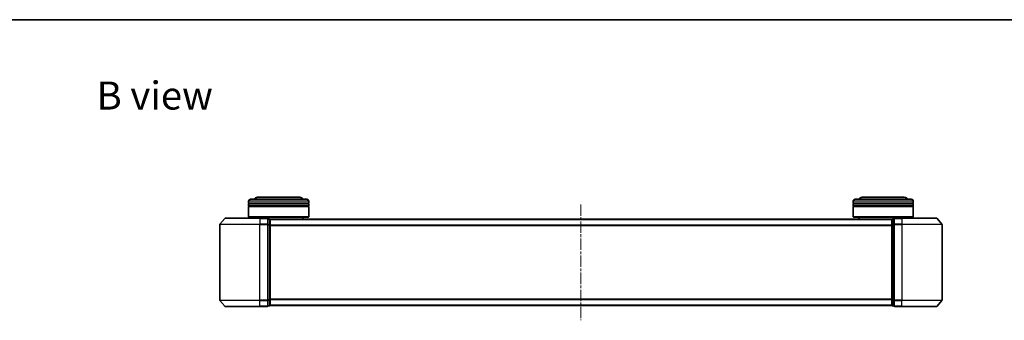
# Model space of a CAD drawing. Units: millimetres. Extents: x 0 to 6306, y 0 to 1124.
# Drawn here: x 554 to 1045, y 974 to 1124 of the extents above; entities that cross this region are included whole.
import ezdxf

# ---------------------------------------------------------------- set-up
doc = ezdxf.new("R2010")
doc.units = ezdxf.units.MM
doc.linetypes.add('CHAIN', pattern=[0.3543, 0.2362, -0.0295, 0.0591, -0.0295])
for name, color, linetype, lineweight in [('Border (ISO)', 7, 'Continuous', 35), ('Symbol (ISO)', 7, 'Continuous', 18), ('Visible (ISO)', 7, 'Continuous', 35), ('Visible Narrow (ISO)', 7, 'Continuous', 25)]:
    doc.layers.add(name, color=color, linetype=linetype, lineweight=lineweight)
doc.layers.add('Centerline (ISO)', color=7, linetype='Continuous', lineweight=18, true_color=0x80ffff)
doc.styles.add('Note Text (TK)', font='MS PGothic.ttf')

# ---------------------------------------------------------------- blocks, each defined once
blk = doc.blocks.new('図面枠 tk図枠')
at = {"layer": 'Border (ISO)'}
blk.add_line((14.5, 289), (405.5, 289), dxfattribs=at)

msp = doc.modelspace()

# ---------------------------------------------------------------- linework, layer by layer
at = {"layer": 'Centerline (ISO)', "linetype": 'CHAIN', "ltscale": 23.990969}
msp.add_line((833.5292, 1031.8236), (833.5292, 974.0408), dxfattribs=at)
at = {"layer": 'Visible (ISO)'}
for p, q in [((667.8292, 1032.4322), (667.8292, 1033.4322)), ((697.8292, 1032.4322), (667.8292, 1032.4322)), ((667.8292, 1032.1322), (697.8292, 1032.1322)), ((667.8292, 1031.1322), (667.8292, 1032.1322)), ((697.8292, 1031.1322), (667.8292, 1031.1322)), ((667.8292, 1030.8322), (697.8292, 1030.8322)), ((667.8292, 1025.6322), (667.8292, 1030.8322)), ((668.0292, 1032.4322), (668.0292, 1032.1322)), ((668.0292, 1031.1322), (668.0292, 1030.8322)), ((668.8292, 1034.4322), (696.8292, 1034.4322)), ((693.3292, 1035.4322), (672.3292, 1035.4322)), ((697.6292, 1032.4322), (697.6292, 1032.1322)), ((697.6292, 1031.1322), (697.6292, 1030.8322)), ((697.8292, 1032.4322), (697.8292, 1033.4322)), ((697.8292, 1031.1322), (697.8292, 1032.1322)), ((697.8292, 1025.6322), (697.8292, 1030.8322)), ((969.2292, 1032.4322), (969.2292, 1033.4322)), ((999.2292, 1032.4322), (969.2292, 1032.4322)), ((969.2292, 1032.1322), (999.2292, 1032.1322)), ((969.2292, 1031.1322), (969.2292, 1032.1322)), ((999.2292, 1031.1322), (969.2292, 1031.1322)), ((969.2292, 1030.8322), (999.2292, 1030.8322)), ((969.2292, 1025.6322), (969.2292, 1030.8322)), ((969.4292, 1032.4322), (969.4292, 1032.1322)), ((969.4292, 1031.1322), (969.4292, 1030.8322)), ((970.2292, 1034.4322), (998.2292, 1034.4322)), ((994.7292, 1035.4322), (973.7292, 1035.4322)), ((999.0292, 1032.4322), (999.0292, 1032.1322)), ((999.0292, 1031.1322), (999.0292, 1030.8322)), ((999.2292, 1032.4322), (999.2292, 1033.4322)), ((999.2292, 1031.1322), (999.2292, 1032.1322)), ((999.2292, 1025.6322), (999.2292, 1030.8322)), ((653.5292, 1021.8236), (653.5292, 984.0408)), ((655.9393, 1024.8243), (653.5987, 1022.0157)), ((656.1697, 1024.9322), (673.5292, 1024.9322)), ((667.8292, 1025.6322), (697.8292, 1025.6322)), ((668.0292, 1025.4322), (667.8292, 1025.6322)), ((697.6292, 1025.4322), (668.0292, 1025.4322)), ((670.8292, 1024.9322), (670.8292, 1025.4322)), ((677.2292, 1024.9322), (673.5292, 1024.9322)), ((678.2292, 1024.6322), (677.5292, 1024.6322)), ((677.5292, 1021.8236), (677.5292, 1024.6322)), ((677.5292, 984.0408), (677.5292, 1021.8236)), ((678.5292, 1024.3322), (678.5292, 1024.4322)), ((988.5292, 1024.4322), (678.5292, 1024.4322)), ((678.5292, 1021.6426), (678.5292, 1024.3322)), ((678.5292, 984.2219), (678.5292, 1021.6426)), ((694.8292, 1024.4322), (694.8292, 1025.4322)), ((697.6292, 1025.4322), (697.8292, 1025.6322)), ((969.2292, 1025.6322), (999.2292, 1025.6322)), ((969.4292, 1025.4322), (969.2292, 1025.6322)), ((999.0292, 1025.4322), (969.4292, 1025.4322)), ((972.2292, 1024.4322), (972.2292, 1025.4322)), ((988.5292, 1024.4322), (988.5292, 1024.3322)), ((988.5292, 1024.3322), (988.5292, 1021.6426)), ((988.5292, 1021.6426), (988.5292, 984.2219)), ((989.5292, 1024.6322), (988.8292, 1024.6322)), ((989.5292, 1024.6322), (989.5292, 1021.8236)), ((989.5292, 1021.8236), (989.5292, 984.0408)), ((993.5292, 1024.9322), (989.8292, 1024.9322)), ((993.5292, 1024.9322), (1010.8887, 1024.9322)), ((996.2292, 1024.9322), (996.2292, 1025.4322)), ((999.0292, 1025.4322), (999.2292, 1025.6322)), ((1011.1192, 1024.8243), (1013.4597, 1022.0157)), ((1013.5292, 984.0408), (1013.5292, 1021.8236)), ((655.9393, 981.0402), (653.5987, 983.8488)), ((677.5292, 981.2322), (677.5292, 984.0408)), ((678.5292, 981.5322), (678.5292, 984.2219)), ((988.5292, 984.2219), (988.5292, 981.5322)), ((989.5292, 984.0408), (989.5292, 981.2322)), ((1011.1192, 981.0402), (1013.4597, 983.8488)), ((673.5292, 980.9322), (656.1697, 980.9322)), ((673.5292, 980.9322), (677.2292, 980.9322)), ((677.5292, 981.2322), (678.2292, 981.2322)), ((678.5292, 981.4322), (678.5292, 981.5322)), ((678.5292, 981.4322), (988.5292, 981.4322)), ((988.5292, 981.5322), (988.5292, 981.4322)), ((988.8292, 981.2322), (989.5292, 981.2322)), ((989.8292, 980.9322), (993.5292, 980.9322)), ((1010.8887, 980.9322), (993.5292, 980.9322))]:
    msp.add_line(p, q, dxfattribs=at)
for centre, radius, start, end in [((668.8292, 1033.4322), 1, 90, 180), ((672.3292, 1033.4322), 2, 90, 150), ((693.3292, 1033.4322), 2, 30, 90), ((696.8292, 1033.4322), 1, 0, 90), ((970.2292, 1033.4322), 1, 90, 180), ((973.7292, 1033.4322), 2, 90, 150), ((994.7292, 1033.4322), 2, 30, 90), ((998.2292, 1033.4322), 1, 0, 90), ((653.8292, 1021.8236), 0.3, 140.194429, 180), ((656.1697, 1024.6322), 0.3, 90, 140.194429), ((677.2292, 1024.6322), 0.3, 0, 90), ((678.2292, 1024.3322), 0.3, 0, 90), ((988.8292, 1024.3322), 0.3, 90, 180), ((989.8292, 1024.6322), 0.3, 90, 180), ((1010.8887, 1024.6322), 0.3, 39.805571, 90), ((1013.2292, 1021.8236), 0.3, 0, 39.805571), ((653.8292, 984.0408), 0.3, 180, 219.805571), ((1013.2292, 984.0408), 0.3, 320.194429, 0), ((656.1697, 981.2322), 0.3, 219.805571, 270), ((677.2292, 981.2322), 0.3, 270, 0), ((678.2292, 981.5322), 0.3, 270, 0), ((988.8292, 981.5322), 0.3, 180, 270), ((989.8292, 981.2322), 0.3, 180, 270), ((1010.8887, 981.2322), 0.3, 270, 320.194429)]:
    msp.add_arc(centre, radius, start, end, dxfattribs=at)
at = {"layer": 'Visible Narrow (ISO)'}
for p, q in [((697.8292, 1033.4322), (667.8292, 1033.4322)), ((999.2292, 1033.4322), (969.2292, 1033.4322)), ((673.5292, 1021.8236), (653.5292, 1021.8236)), ((653.5987, 1022.0157), (673.5292, 1022.0157)), ((673.5292, 1024.8243), (655.9393, 1024.8243)), ((673.5292, 1024.8243), (673.5292, 1024.9322)), ((673.5292, 1024.8243), (677.2292, 1024.8243)), ((673.5292, 1024.8243), (673.5292, 1022.0157)), ((677.2292, 1022.0157), (673.5292, 1022.0157)), ((673.5292, 1022.0157), (673.5292, 1021.8236)), ((673.5292, 1021.8236), (677.2292, 1021.8236)), ((673.5292, 984.0408), (673.5292, 1021.8236)), ((677.2292, 1024.8243), (677.2292, 1024.9322)), ((677.2292, 1024.8243), (677.2292, 1022.0157)), ((677.2292, 1021.8236), (677.2292, 1022.0157)), ((677.2292, 1021.8236), (677.5292, 1021.8236)), ((677.2292, 1021.8236), (677.2292, 984.0408)), ((677.5292, 1024.5243), (678.2292, 1024.5243)), ((678.2292, 1021.8346), (677.5292, 1021.8346)), ((677.5292, 1021.6426), (678.2292, 1021.6426)), ((678.2292, 1024.5243), (678.2292, 1024.6322)), ((678.2292, 1024.5243), (678.2292, 1021.8346)), ((678.2292, 1021.6426), (678.2292, 1021.8346)), ((678.2292, 1021.6426), (678.5292, 1021.6426)), ((678.2292, 1021.6426), (678.2292, 984.2219)), ((678.5292, 1024.3243), (988.5292, 1024.3243)), ((988.5292, 1021.5157), (678.5292, 1021.5157)), ((678.5292, 1021.3236), (988.5292, 1021.3236)), ((988.5292, 1021.6426), (988.8292, 1021.6426)), ((988.8292, 1024.6322), (988.8292, 1024.5243)), ((988.8292, 1021.8346), (988.8292, 1024.5243)), ((988.8292, 1024.5243), (989.5292, 1024.5243)), ((988.8292, 1021.8346), (988.8292, 1021.6426)), ((989.5292, 1021.8346), (988.8292, 1021.8346)), ((988.8292, 984.2219), (988.8292, 1021.6426)), ((988.8292, 1021.6426), (989.5292, 1021.6426)), ((989.5292, 1021.8236), (989.8292, 1021.8236)), ((989.8292, 1024.9322), (989.8292, 1024.8243)), ((989.8292, 1024.8243), (993.5292, 1024.8243)), ((989.8292, 1022.0157), (989.8292, 1024.8243)), ((993.5292, 1022.0157), (989.8292, 1022.0157)), ((989.8292, 1022.0157), (989.8292, 1021.8236)), ((989.8292, 1021.8236), (993.5292, 1021.8236)), ((989.8292, 984.0408), (989.8292, 1021.8236)), ((993.5292, 1024.8243), (993.5292, 1024.9322)), ((1011.1192, 1024.8243), (993.5292, 1024.8243)), ((993.5292, 1024.8243), (993.5292, 1022.0157)), ((993.5292, 1022.0157), (993.5292, 1021.8236)), ((993.5292, 1022.0157), (1013.4597, 1022.0157)), ((1013.5292, 1021.8236), (993.5292, 1021.8236)), ((993.5292, 1021.8236), (993.5292, 984.0408)), ((653.5292, 984.0408), (673.5292, 984.0408)), ((673.5292, 983.8488), (653.5987, 983.8488)), ((677.2292, 984.0408), (673.5292, 984.0408)), ((673.5292, 983.8488), (673.5292, 984.0408)), ((673.5292, 983.8488), (677.2292, 983.8488)), ((673.5292, 981.0402), (673.5292, 983.8488)), ((677.5292, 984.0408), (677.2292, 984.0408)), ((677.2292, 983.8488), (677.2292, 984.0408)), ((677.2292, 983.8488), (677.2292, 981.0402)), ((678.2292, 984.2219), (677.5292, 984.2219)), ((677.5292, 984.0298), (678.2292, 984.0298)), ((678.5292, 984.2219), (678.2292, 984.2219)), ((678.2292, 984.0298), (678.2292, 984.2219)), ((678.2292, 984.0298), (678.2292, 981.3402)), ((988.5292, 984.5408), (678.5292, 984.5408)), ((678.5292, 984.3488), (988.5292, 984.3488)), ((988.8292, 984.2219), (988.5292, 984.2219)), ((988.8292, 984.2219), (988.8292, 984.0298)), ((989.5292, 984.2219), (988.8292, 984.2219)), ((988.8292, 981.3402), (988.8292, 984.0298)), ((988.8292, 984.0298), (989.5292, 984.0298)), ((989.8292, 984.0408), (989.5292, 984.0408)), ((993.5292, 984.0408), (989.8292, 984.0408)), ((989.8292, 984.0408), (989.8292, 983.8488)), ((989.8292, 983.8488), (993.5292, 983.8488)), ((989.8292, 981.0402), (989.8292, 983.8488)), ((993.5292, 983.8488), (993.5292, 984.0408)), ((993.5292, 984.0408), (1013.5292, 984.0408)), ((1013.4597, 983.8488), (993.5292, 983.8488)), ((993.5292, 981.0402), (993.5292, 983.8488)), ((655.9393, 981.0402), (673.5292, 981.0402)), ((677.2292, 981.0402), (673.5292, 981.0402)), ((673.5292, 981.0402), (673.5292, 980.9322)), ((677.2292, 980.9322), (677.2292, 981.0402)), ((678.2292, 981.3402), (677.5292, 981.3402)), ((678.2292, 981.2322), (678.2292, 981.3402)), ((988.5292, 981.5402), (678.5292, 981.5402)), ((988.8292, 981.3402), (988.8292, 981.2322)), ((989.5292, 981.3402), (988.8292, 981.3402)), ((993.5292, 981.0402), (989.8292, 981.0402)), ((989.8292, 981.0402), (989.8292, 980.9322)), ((993.5292, 981.0402), (993.5292, 980.9322)), ((993.5292, 981.0402), (1011.1192, 981.0402))]:
    msp.add_line(p, q, dxfattribs=at)
for centre, major_axis, start_param, end_param in [((677.2292, 1024.6322), (0.3, 0), 0, 1.57079633), ((677.2292, 1021.8236), (0.3, 0), 0, 1.57079633), ((678.2292, 1024.3322), (0.3, 0), 0, 1.57079633), ((678.2292, 1021.6426), (0.3, 0), 0, 1.57079633), ((988.8292, 1024.3322), (-0.3, 0), 4.71238898, 6.28318531), ((988.8292, 1021.6426), (-0.3, 0), 4.71238898, 6.28318531), ((989.8292, 1024.6322), (-0.3, 0), 4.71238898, 6.28318531), ((989.8292, 1021.8236), (-0.3, 0), 4.71238898, 6.28318531), ((677.2292, 984.0408), (0.3, 0), 4.71238898, 6.28318531), ((678.2292, 984.2219), (0.3, 0), 4.71238898, 6.28318531), ((988.8292, 984.2219), (-0.3, 0), 0, 1.57079633), ((989.8292, 984.0408), (-0.3, 0), 0, 1.57079633), ((677.2292, 981.2322), (0.3, 0), 4.71238898, 6.28318531), ((678.2292, 981.5322), (0.3, 0), 4.71238898, 6.28318531), ((988.8292, 981.5322), (-0.3, 0), 0, 1.57079633), ((989.8292, 981.2322), (-0.3, 0), 0, 1.57079633)]:
    msp.add_ellipse(centre, major_axis=major_axis, ratio=0.6401844, start_param=start_param, end_param=end_param, dxfattribs=at)

# ---------------------------------------------------------------- block references
at = {"xscale": 4, "yscale": 4, "zscale": 4}
msp.add_blockref('図面枠 tk図枠', (147.5, -32), dxfattribs=at)

# ---------------------------------------------------------------- texts
at = {"layer": 'Symbol (ISO)', "color": 7, "insert": (592.0959, 1086.1637), "char_height": 14, "attachment_point": 4, "line_spacing_factor": 1.5, "style": 'Note Text (TK)'}
msp.add_mtext('\\fMS PGothic|b0|i0;{\\H14.0000;B view}', dxfattribs=at)

doc.saveas('drawing.dxf')
